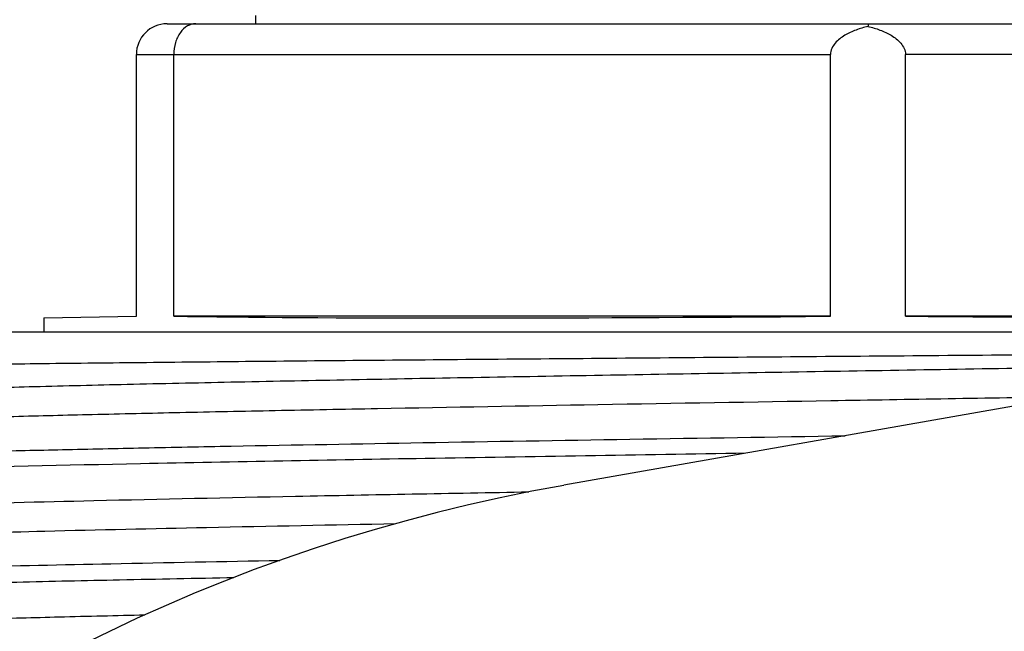
# Model space of a CAD drawing. Units: millimetres. Extents: x 0 to 841, y 0 to 594.
# Drawn here: x 155 to 168, y 202 to 210 of the extents above; entities that cross this region are included whole.
import ezdxf

# ---------------------------------------------------------------- set-up
doc = ezdxf.new("R2010")
doc.units = ezdxf.units.MM
doc.header["$LTSCALE"] = 46.255
doc.layers.get('0').update_dxf_attribs({"linetype": 'CONTINUOUS'})
doc.layers.add('A_STD', color=7, linetype='CONTINUOUS')

msp = doc.modelspace()

# ---------------------------------------------------------------- linework, layer by layer
at = {"color": 7, "linetype": 'Continuous'}
for p, q in [((157.806, 209.762), (157.806, 209.867)), ((156.656, 209.762), (171.756, 209.762)), ((156.256, 209.362), (165.27, 209.362)), ((156.256, 205.962), (156.256, 209.362)), ((156.743, 205.962), (156.743, 209.362)), ((165.27, 205.962), (165.27, 209.362)), ((171.76, 209.362), (166.243, 209.362)), ((166.243, 205.962), (166.243, 209.362)), ((176.453, 206.349), (161.806, 203.767)), ((155.056, 205.941), (156.256, 205.962)), ((155.056, 205.941), (155.056, 205.762)), ((165.27, 205.962), (156.743, 205.962)), ((174.259, 205.962), (166.243, 205.962))]:
    msp.add_line(p, q, dxfattribs=at)
for centre, radius, start, end in [((156.656, 209.362), 0.4, 90, 180), ((165.756, 181.362), 22.75, 100, 232.3435)]:
    msp.add_arc(centre, radius, start, end, dxfattribs=at)
for major_axis, start_param, end_param in [((10.7, 0.093), -2.572671, -1.616383), ((10.7, -0.093), -1.52521, -0.658355)]:
    msp.add_ellipse((165.756, 206.128), major_axis=major_axis, ratio=0.015115, start_param=start_param, end_param=end_param, dxfattribs=at)
for points, knots in [([(157.028, 209.762), (156.991, 209.762), (156.91, 209.739), (156.817, 209.647), (156.756, 209.515), (156.743, 209.415), (156.743, 209.362)], [0, 0, 0, 0, 0.207856, 0.441477, 0.709189, 1, 1, 1, 1]), ([(165.756, 209.726), (165.704, 209.714), (165.6, 209.684), (165.477, 209.628), (165.388, 209.567), (165.328, 209.512), (165.283, 209.444), (165.27, 209.389), (165.27, 209.362)], [0, 0, 0, 0, 0.249963, 0.499786, 0.624828, 0.749903, 0.874987, 1, 1, 1, 1]), ([(165.756, 209.762), (165.756, 209.762), (165.757, 209.759), (165.756, 209.757), (165.757, 209.751), (165.756, 209.741), (165.757, 209.731), (165.756, 209.726)], [0, 0, 0, 0, 0.06254, 0.140673, 0.250043, 0.562773, 1, 1, 1, 1]), ([(165.756, 209.726), (165.809, 209.714), (165.913, 209.684), (166.036, 209.628), (166.125, 209.567), (166.184, 209.511), (166.23, 209.444), (166.243, 209.389), (166.243, 209.362)], [0, 0, 0, 0, 0.249972, 0.499801, 0.624854, 0.749923, 0.874997, 1, 1, 1, 1]), ([(150.886, 205.259), (150.889, 205.262), (150.904, 205.264), (150.931, 205.268), (150.972, 205.271), (151.027, 205.275), (151.096, 205.278), (151.215, 205.283), (151.399, 205.29), (151.659, 205.297), (151.973, 205.304), (152.338, 205.311), (152.755, 205.319), (153.22, 205.326), (153.933, 205.336), (154.934, 205.349), (156.252, 205.363), (157.715, 205.378), (159.299, 205.393), (160.98, 205.407), (162.732, 205.422), (165.131, 205.442), (168.098, 205.466), (170.464, 205.486), (171.62, 205.497)], [0, 0, 0, 0, 0.000666, 0.001993, 0.003988, 0.006651, 0.009981, 0.013976, 0.023946, 0.036525, 0.05167, 0.069325, 0.089426, 0.111896, 0.136655, 0.192657, 0.256589, 0.327483, 0.404259, 0.48574, 0.570669, 0.657732, 0.832808, 1, 1, 1, 1]), ([(170.719, 205.338), (169.596, 205.318), (167.316, 205.279), (163.918, 205.222), (161.12, 205.174), (158.987, 205.135), (157.523, 205.106), (156.183, 205.077), (154.985, 205.048), (154.085, 205.023), (153.449, 205.003), (153.04, 204.989), (152.679, 204.974), (152.366, 204.96), (152.137, 204.947), (151.979, 204.937), (151.88, 204.93), (151.793, 204.923), (151.72, 204.915), (151.659, 204.908), (151.613, 204.901), (151.578, 204.894), (151.558, 204.889), (151.543, 204.879), (151.55, 204.873), (151.552, 204.871)], [0, 0, 0, 0, 0.175699, 0.356332, 0.53115, 0.613096, 0.68975, 0.759966, 0.822697, 0.877008, 0.900747, 0.922089, 0.940952, 0.957269, 0.970977, 0.976838, 0.98203, 0.986548, 0.990389, 0.993549, 0.99603, 0.997833, 0.998971, 0.999508, 1, 1, 1, 1]), ([(168.32, 204.915), (167.305, 204.898), (165.281, 204.864), (162.304, 204.814), (159.899, 204.771), (158.089, 204.736), (156.854, 204.711), (155.723, 204.685), (154.708, 204.66), (153.821, 204.634), (153.166, 204.612), (152.714, 204.595), (152.431, 204.582), (152.187, 204.569), (151.982, 204.557), (151.817, 204.544), (151.693, 204.532), (151.614, 204.521), (151.572, 204.511), (151.558, 204.507), (151.552, 204.504)], [0, 0, 0, 0, 0.181618, 0.361907, 0.532537, 0.611739, 0.685626, 0.753342, 0.814103, 0.867206, 0.912038, 0.931186, 0.948082, 0.962674, 0.974924, 0.984798, 0.992269, 0.997328, 0.998957, 1, 1, 1, 1]), ([(150.773, 204.052), (150.789, 204.057), (150.833, 204.065), (150.916, 204.076), (151.032, 204.087), (151.179, 204.098), (151.36, 204.109), (151.663, 204.125), (152.119, 204.144), (152.755, 204.166), (153.507, 204.188), (154.366, 204.21), (155.326, 204.232), (156.378, 204.255), (157.938, 204.285), (160.042, 204.323), (162.699, 204.367), (164.528, 204.396), (165.461, 204.411)], [0, 0, 0, 0, 0.003465, 0.009141, 0.017035, 0.027136, 0.039424, 0.053875, 0.089132, 0.132604, 0.183907, 0.242589, 0.308135, 0.379964, 0.457444, 0.62658, 0.80958, 1, 1, 1, 1]), ([(164.171, 204.184), (162.782, 204.161), (160.162, 204.119), (156.569, 204.054), (154.001, 203.997), (152.395, 203.948), (151.761, 203.923), (151.491, 203.909)], [0, 0, 0, 0, 0.328578, 0.619884, 0.849986, 0.93594, 1, 1, 1, 1]), ([(161.352, 203.678), (160.342, 203.66), (158.459, 203.625), (155.888, 203.571), (154.064, 203.525), (152.91, 203.484), (152.445, 203.464), (152.242, 203.453)], [0, 0, 0, 0, 0.332459, 0.619943, 0.846612, 0.933098, 1, 1, 1, 1]), ([(159.622, 203.265), (158.804, 203.25), (157.286, 203.22), (155.212, 203.174), (153.57, 203.128), (152.628, 203.093), (152.242, 203.072)], [0, 0, 0, 0, 0.332359, 0.617163, 0.842772, 1, 1, 1, 1]), ([(158.118, 202.788), (157.386, 202.775), (156.03, 202.748), (154.176, 202.707), (152.698, 202.665), (151.845, 202.634), (151.491, 202.616)], [0, 0, 0, 0, 0.331055, 0.613885, 0.839299, 1, 1, 1, 1]), ([(150.756, 202.334), (150.756, 202.337), (150.768, 202.344), (150.789, 202.35), (150.826, 202.357), (150.876, 202.364), (150.94, 202.372), (151.054, 202.382), (151.232, 202.395), (151.487, 202.409), (151.796, 202.424), (152.158, 202.438), (152.573, 202.453), (153.038, 202.468), (153.754, 202.488), (154.76, 202.513), (156.089, 202.542), (157.029, 202.561), (157.524, 202.57)], [0, 0, 0, 0, 0.00152, 0.004878, 0.010277, 0.017752, 0.027313, 0.038956, 0.068448, 0.106132, 0.151874, 0.205496, 0.266803, 0.335554, 0.411492, 0.583735, 0.780907, 1, 1, 1, 1]), ([(156.367, 202.081), (155.996, 202.072), (155.297, 202.056), (154.316, 202.03), (153.582, 202.008), (153.067, 201.99), (152.737, 201.977), (152.446, 201.964), (152.196, 201.951), (152.012, 201.939), (151.886, 201.93), (151.807, 201.924), (151.739, 201.917), (151.681, 201.911), (151.633, 201.904), (151.596, 201.898), (151.57, 201.891), (151.554, 201.887), (151.544, 201.877), (151.55, 201.872), (151.552, 201.871)], [0, 0, 0, 0, 0.229758, 0.43342, 0.608538, 0.684725, 0.753016, 0.813214, 0.86513, 0.908621, 0.927167, 0.943561, 0.957792, 0.969855, 0.979747, 0.98747, 0.993036, 0.996502, 0.998174, 1, 1, 1, 1])]:
    msp.add_open_spline(points, degree=3, knots=knots, dxfattribs=at)
at = {"layer": 'A_STD', "color": 7, "linetype": 'Continuous'}
msp.add_line((151.756, 205.762), (173.124, 205.762), dxfattribs=at)

doc.saveas('drawing.dxf')
